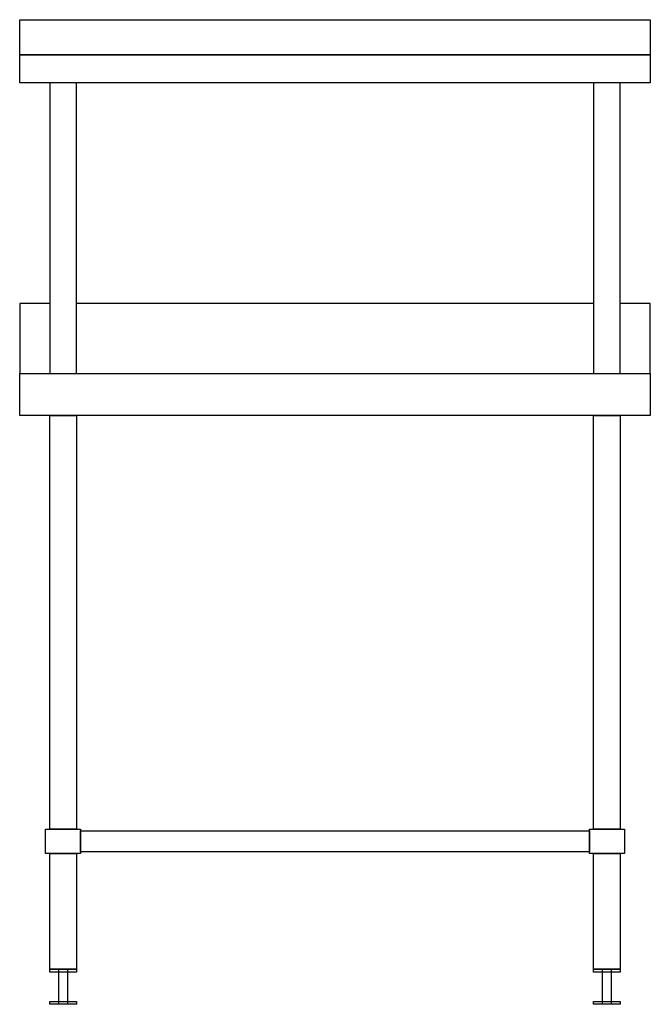
# Model space of a CAD drawing. Units: millimetres. Extents: x -450 to 450, y -218 to 1187.
import ezdxf

# ---------------------------------------------------------------- set-up
doc = ezdxf.new("R2010")
doc.units = ezdxf.units.MM
doc.header["$LTSCALE"] = 300

msp = doc.modelspace()

# ---------------------------------------------------------------- linework, layer by layer
at = {"color": 0}
for p, q in [((-450, 682.5), (450, 682.5)), ((-450, 622.5), (-450, 682.5)), ((-450, 682.5), (-450, 682.5)), ((450, 682.5), (450, 622.5)), ((450, 622.5), (-450, 622.5)), ((363, 0), (363, 30))]:
    msp.add_line(p, q, dxfattribs=at)
for points in [[(-450, 1187.5), (450, 1187.5), (450, 1137.5), (-450, 1137.5)], [(-450, 1137.5), (450, 1137.5), (450, 1097.5), (-450, 1097.5)], [(-407, 682.5), (-369, 682.5), (-369, 1097.5), (-407, 1097.5)], [(369, 682.5), (407, 682.5), (407, 1097.5), (369, 1097.5)], [(-363, 30), (363, 30), (363, 0), (-363, 0)]]:
    msp.add_lwpolyline(points, close=True, dxfattribs=at)
for points in [[(-407, 782.5), (-450, 782.5), (-450, 682.5), (450, 682.5), (450, 782.5), (407, 782.5)], [(369, 782.5), (-369, 782.5)]]:
    msp.add_lwpolyline(points, dxfattribs=at)
at = {"color": 0, "flags": 128}
for points in [[(-407, 622.5), (-369, 622.5), (-369, 32.5), (-407, 32.5), (-407, 622.5)], [(369, 622.5), (407, 622.5), (407, 32.5), (369, 32.5), (369, 622.5)], [(-413, 32.5), (-363, 32.5), (-363, -2.5), (-413, -2.5), (-413, 32.5)], [(363, 32.5), (413, 32.5), (413, -2.5), (363, -2.5), (363, 32.5)], [(-407, -2.5), (-369, -2.5), (-369, -167.5), (-407, -167.5), (-407, -2.5)], [(369, -2.5), (407, -2.5), (407, -167.5), (369, -167.5), (369, -2.5)], [(-407, -167.5), (-369, -167.5), (-369, -171.5), (-407, -171.5), (-407, -167.5)], [(-394, -167.5), (-382, -167.5), (-382, -217.5), (-394, -217.5), (-394, -167.5)], [(369, -167.5), (407, -167.5), (407, -171.5), (369, -171.5), (369, -167.5)], [(382, -167.5), (394, -167.5), (394, -217.5), (382, -217.5), (382, -167.5)], [(-407, -213.5), (-369, -213.5), (-369, -217.5), (-407, -217.5), (-407, -213.5)], [(369, -213.5), (407, -213.5), (407, -217.5), (369, -217.5), (369, -213.5)]]:
    msp.add_lwpolyline(points, close=True, dxfattribs=at)

doc.saveas('drawing.dxf')
